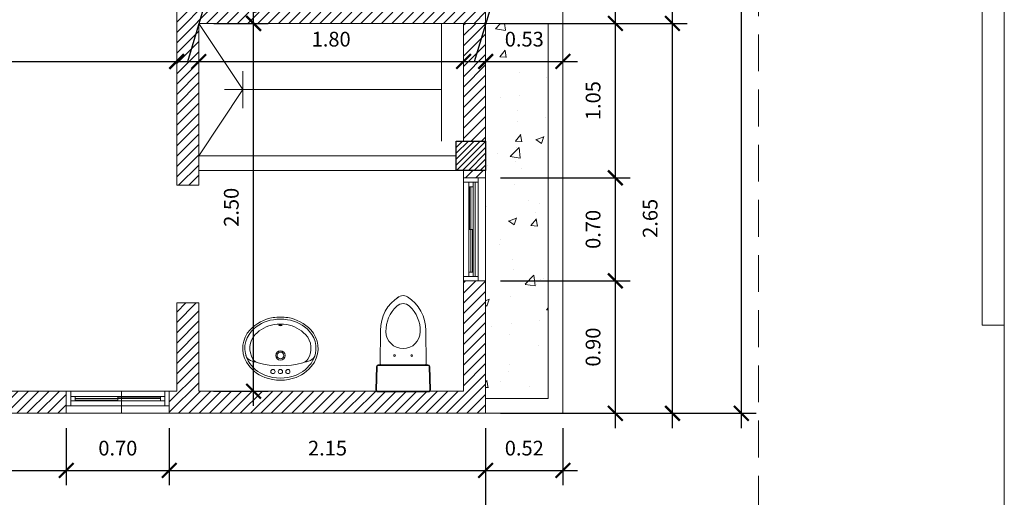
# Model space of a CAD drawing. Units: millimetres. Extents: x 271 to 508, y -208 to -59.
# Drawn here: x 339 to 346, y -163 to -160 of the extents above; entities that cross this region are included whole.
import ezdxf

# ---------------------------------------------------------------- set-up
doc = ezdxf.new("R2010")
doc.units = ezdxf.units.MM
doc.linetypes.add('HIDDEN', pattern=[0.375, 0.25, -0.125])
doc.layers.get('0').update_dxf_attribs({"lineweight": 0})
doc.layers.get('Defpoints').update_dxf_attribs({"lineweight": 0})
for name, color, linetype, lineweight in [('a_acotacion', 4, 'Continuous', 5), ('A_Columnas', 1, 'Continuous', 25), ('A_Marcos', 252, 'Continuous', 5), ('A_Paredes', 2, 'Continuous', 15), ('A_Señalizacion', 9, 'Continuous', 5), ('A_Vidrios', 4, 'Continuous', 5), ('A_vista', 252, 'Continuous', 5), ('Piezas Sanitarias', 5, 'Continuous', 9)]:
    doc.layers.add(name, color=color, linetype=linetype, lineweight=lineweight)
doc.layers.add('A_proyección', color=7, linetype='HIDDEN', lineweight=5, true_color=0x3b3b3b)
doc.layers.add('A_Vegetacion', color=7, linetype='Continuous', lineweight=5, true_color=0x4d9900)
doc.styles.add('AP 100', font='arial.ttf')
doc.dimstyles.new('Acotado interno', dxfattribs={"dimtxt": 0.1, "dimasz": 0.1, "dimexe": 0.1, "dimexo": 0.1, "dimgap": 0.1005, "dimtad": 1, "dimzin": 3, "dimdsep": 46, "dimtxsty": 'AP 100', "dimblk": 'ARCHTICK', "dimcen": 0.1, "dimdle": 0.1, "dimazin": 2, "dimtfac": 1, "dimtofl": 0, "dimtmove": 0, "dimatfit": 3, "dimfxl": 1, "dimfrac": 1, "dimtolj": 1, "dimtzin": 0, "dimarcsym": 0})

# ---------------------------------------------------------------- blocks, each defined once
blk = doc.blocks.new('A$C0A1C7DE4')
blk.add_lwpolyline([(0.1237, 0.2306, 0.171195), (0.0195, 0.1069, 0.182417), (0.0195, -0.1069, 0.171195), (0.1237, -0.2306, 0.332596), (0.3428, -0.2063, 0.168027), (0.4252, -0.05, 0.076291), (0.4252, 0.05, 0.168027), (0.3428, 0.2063, 0.332596)], format="xyb", close=True)
for centre, radius in [((0.059, 0.0508), 0.0143), ((0.059, 0), 0.0143), ((0.1685, 0), 0.0321), ((0.1685, 0), 0.023), ((0.059, -0.0508), 0.0143)]:
    blk.add_circle(centre, radius)
for centre, radius, start, end in [((0.247, 0.021), 0.2292, 120.46554, 159.32392), ((0.6884, 0), 0.59, 159.77448, 165.12011), ((0.217, 0.072), 0.17, 46.87788, 120.46554), ((0.1817, 0.1867), 0.05, 107.10888, 159.77448), ((0.217, 0.072), 0.136, 46.87788, 122.49291), ((0.6884, 0), 0.59, 165.12011, 194.87989), ((0.1762, 0.1361), 0.06, 122.49291, 165.12011), ((0.158, 0.009), 0.2223, 8.72538, 46.87788), ((0.158, 0.009), 0.2563, 8.72538, 46.87788), ((0.3026, 0), 0.2886, 159.32392, 200.67608), ((0.0994, 0), 0.2816, 351.27462, 8.72538), ((0.0994, 0), 0.3156, 351.27462, 8.72538), ((0.158, -0.009), 0.2223, 313.12212, 351.27462), ((0.158, -0.009), 0.2563, 313.12212, 351.27462), ((0.247, -0.021), 0.2292, 200.67608, 239.53446), ((0.1762, -0.1361), 0.06, 194.87989, 237.50709), ((0.6884, 0), 0.59, 194.87989, 200.22552), ((0.217, -0.072), 0.17, 239.53446, 313.12212), ((0.217, -0.072), 0.136, 237.50709, 313.12212), ((0.1817, -0.1867), 0.05, 200.22552, 252.89112)]:
    blk.add_arc(centre, radius, start, end)
blk.add_ellipse((0.3723, 0), major_axis=(0, 0.0111), ratio=0.18018)
blk = doc.blocks.new('2D pocetillia')
for p, q in [((0.2073, 0), (-0.2073, 0)), ((-0.2177, -0.2063), (-0.2223, -0.0154)), ((-0.2127, -0.2062), (-0.2173, -0.0152)), ((0.2073, -0.005), (-0.2073, -0.005)), ((0.2126, -0.2062), (0.2173, -0.0152)), ((0.2176, -0.2063), (0.2223, -0.0154)), ((-0.2027, -0.2159), (0.2026, -0.2159)), ((-0.2027, -0.2209), (0.2026, -0.2209)), ((-0.1874, -0.228), (-0.1847, -0.5003)), ((-0.1804, -0.2209), (0.1804, -0.2209)), ((-0.1804, -0.2209), (0.1804, -0.2209)), ((0.1874, -0.228), (0.1847, -0.5003))]:
    blk.add_line(p, q)
blk.add_lwpolyline([(0.0525, -0.6987, 0.210598), (0.1405, -0.4915, 0.98656), (-0.1405, -0.4915, 0.210598), (-0.0525, -0.6987, 0.401229)], format="xyb", close=True)
for centre in [(-0.0699, -0.2958), (0.0698, -0.2958)]:
    blk.add_circle(centre, 0.007)
for centre, radius, start, end in [((-0.2073, -0.015), 0.015, 90, 181.35576), ((0.2073, -0.015), 0.015, 358.60621, 90), ((-0.2073, -0.015), 0.01, 90, 181.35576), ((0.2073, -0.015), 0.01, 358.60621, 90), ((-0.2027, -0.2059), 0.015, 181.35576, 270), ((-0.2027, -0.2059), 0.01, 181.35576, 270), ((-0.1804, -0.2279), 0.007, 90, 180.5799), ((0.1804, -0.2279), 0.007, 359.4201, 90), ((0.1891, -0.2209), 0.006, 357.397, 0), ((0.2026, -0.2059), 0.01, 270, 358.60621), ((0.2026, -0.2059), 0.015, 270, 358.60621), ((0.1385, -0.5038), 0.3232, 179.39256, 237.61647), ((-0.1385, -0.5038), 0.3232, 302.3835, 0.60744), ((0, -0.7108), 0.0744, 230.1146, 309.88543)]:
    blk.add_arc(centre, radius, start, end)
blk = doc.blocks.new('_ArchTick')
at = {"color": 0, "linetype": 'ByBlock', "const_width": 0.15}
blk.add_lwpolyline([(-0.5, -0.5), (0.5, 0.5)], dxfattribs=at)
blk = doc.blocks.new('*D176')
at = {"layer": 'a_acotacion', "color": 0, "lineweight": -2, "transparency": 16777216}
for p, q in [((335.2845, -162.778), (335.2845, -163.1662)), ((339.1595, -162.778), (339.1595, -163.1662)), ((335.1845, -163.0662), (339.2595, -163.0662))]:
    blk.add_line(p, q, dxfattribs=at)
at = {"layer": 'Defpoints', "color": 0, "transparency": 16777216}
for p in [(335.2845, -162.678), (339.1595, -162.678), (339.1595, -163.0662)]:
    blk.add_point(p, dxfattribs=at)
at = {"layer": 'a_acotacion', "color": 0, "lineweight": -2, "transparency": 16777216, "xscale": 0.1, "yscale": 0.1, "zscale": 0.1, "rotation": 180}
blk.add_blockref('_ArchTick', (335.2845, -163.0662), dxfattribs=at)
at = {"layer": 'a_acotacion', "color": 0, "lineweight": -2, "transparency": 16777216, "xscale": 0.1, "yscale": 0.1, "zscale": 0.1}
blk.add_blockref('_ArchTick', (339.1595, -163.0662), dxfattribs=at)
at = {"layer": 'a_acotacion', "color": 0, "transparency": 16777216, "insert": (337.222, -162.9146), "char_height": 0.1, "attachment_point": 5, "style": 'AP 100'}
blk.add_mtext('\\A1;3.88', dxfattribs=at)
blk = doc.blocks.new('*D177')
at = {"layer": 'a_acotacion', "color": 0, "lineweight": -2, "transparency": 16777216}
for p, q in [((339.1595, -162.778), (339.1595, -163.1662)), ((339.8595, -162.778), (339.8595, -163.1662)), ((339.0595, -163.0662), (339.9595, -163.0662))]:
    blk.add_line(p, q, dxfattribs=at)
at = {"layer": 'Defpoints', "color": 0, "transparency": 16777216}
for p in [(339.1595, -162.678), (339.8595, -162.678), (339.8595, -163.0662)]:
    blk.add_point(p, dxfattribs=at)
at = {"layer": 'a_acotacion', "color": 0, "lineweight": -2, "transparency": 16777216, "xscale": 0.1, "yscale": 0.1, "zscale": 0.1, "rotation": 180}
blk.add_blockref('_ArchTick', (339.1595, -163.0662), dxfattribs=at)
at = {"layer": 'a_acotacion', "color": 0, "lineweight": -2, "transparency": 16777216, "xscale": 0.1, "yscale": 0.1, "zscale": 0.1}
blk.add_blockref('_ArchTick', (339.8595, -163.0662), dxfattribs=at)
at = {"layer": 'a_acotacion', "color": 0, "transparency": 16777216, "insert": (339.5095, -162.9146), "char_height": 0.1, "attachment_point": 5, "style": 'AP 100'}
blk.add_mtext('\\A1;0.70', dxfattribs=at)
blk = doc.blocks.new('*D178')
at = {"layer": 'a_acotacion', "color": 0, "lineweight": -2, "transparency": 16777216}
for p, q in [((339.8595, -162.778), (339.8595, -163.1662)), ((342.0095, -162.778), (342.0095, -163.1662)), ((339.7595, -163.0662), (342.1095, -163.0662))]:
    blk.add_line(p, q, dxfattribs=at)
at = {"layer": 'Defpoints', "color": 0, "transparency": 16777216}
for p in [(339.8595, -162.678), (342.0095, -162.678), (342.0095, -163.0662)]:
    blk.add_point(p, dxfattribs=at)
at = {"layer": 'a_acotacion', "color": 0, "lineweight": -2, "transparency": 16777216, "xscale": 0.1, "yscale": 0.1, "zscale": 0.1, "rotation": 180}
blk.add_blockref('_ArchTick', (339.8595, -163.0662), dxfattribs=at)
at = {"layer": 'a_acotacion', "color": 0, "lineweight": -2, "transparency": 16777216, "xscale": 0.1, "yscale": 0.1, "zscale": 0.1}
blk.add_blockref('_ArchTick', (342.0095, -163.0662), dxfattribs=at)
at = {"layer": 'a_acotacion', "color": 0, "transparency": 16777216, "insert": (340.9345, -162.9146), "char_height": 0.1, "attachment_point": 5, "style": 'AP 100'}
blk.add_mtext('\\A1;2.15', dxfattribs=at)
blk = doc.blocks.new('*D179')
at = {"layer": 'a_acotacion', "color": 0, "lineweight": -2, "transparency": 16777216}
for p, q in [((342.0095, -162.778), (342.0095, -163.1662)), ((342.5345, -162.778), (342.5345, -163.1662)), ((341.9095, -163.0662), (342.6345, -163.0662))]:
    blk.add_line(p, q, dxfattribs=at)
at = {"layer": 'Defpoints', "color": 0, "transparency": 16777216}
for p in [(342.0095, -162.678), (342.5345, -162.678), (342.5345, -163.0662)]:
    blk.add_point(p, dxfattribs=at)
at = {"layer": 'a_acotacion', "color": 0, "lineweight": -2, "transparency": 16777216, "xscale": 0.1, "yscale": 0.1, "zscale": 0.1, "rotation": 180}
blk.add_blockref('_ArchTick', (342.0095, -163.0662), dxfattribs=at)
at = {"layer": 'a_acotacion', "color": 0, "lineweight": -2, "transparency": 16777216, "xscale": 0.1, "yscale": 0.1, "zscale": 0.1}
blk.add_blockref('_ArchTick', (342.5345, -163.0662), dxfattribs=at)
at = {"layer": 'a_acotacion', "color": 0, "transparency": 16777216, "insert": (342.272, -162.9146), "char_height": 0.1, "attachment_point": 5, "style": 'AP 100'}
blk.add_mtext('\\A1;0.52', dxfattribs=at)
blk = doc.blocks.new('*D180')
at = {"layer": 'a_acotacion', "color": 0, "lineweight": -2, "transparency": 16777216}
for p, q in [((342.8911, -162.778), (342.8911, -161.678)), ((342.1095, -161.778), (342.9911, -161.778)), ((342.1095, -162.678), (342.9911, -162.678))]:
    blk.add_line(p, q, dxfattribs=at)
at = {"layer": 'Defpoints', "color": 0, "transparency": 16777216}
for p in [(342.0095, -161.778), (342.8911, -161.778), (342.0095, -162.678)]:
    blk.add_point(p, dxfattribs=at)
at = {"layer": 'a_acotacion', "color": 0, "lineweight": -2, "transparency": 16777216, "xscale": 0.1, "yscale": 0.1, "zscale": 0.1}
for p, rotation in [((342.8911, -161.778), 90), ((342.8911, -162.678), 270)]:
    blk.add_blockref('_ArchTick', p, dxfattribs=dict(at, rotation=rotation))
at = {"layer": 'a_acotacion', "color": 0, "transparency": 16777216, "insert": (342.7395, -162.228), "char_height": 0.1, "attachment_point": 5, "rotation": 90, "style": 'AP 100'}
blk.add_mtext('\\A1;0.90', dxfattribs=at)
blk = doc.blocks.new('*D181')
at = {"layer": 'a_acotacion', "color": 0, "lineweight": -2, "transparency": 16777216}
for p, q in [((342.8911, -161.878), (342.8911, -160.978)), ((342.1095, -161.078), (342.9911, -161.078)), ((342.1095, -161.778), (342.9911, -161.778))]:
    blk.add_line(p, q, dxfattribs=at)
at = {"layer": 'Defpoints', "color": 0, "transparency": 16777216}
for p in [(342.0095, -161.078), (342.8911, -161.078), (342.0095, -161.778)]:
    blk.add_point(p, dxfattribs=at)
at = {"layer": 'a_acotacion', "color": 0, "lineweight": -2, "transparency": 16777216, "xscale": 0.1, "yscale": 0.1, "zscale": 0.1}
for p, rotation in [((342.8911, -161.078), 90), ((342.8911, -161.778), 270)]:
    blk.add_blockref('_ArchTick', p, dxfattribs=dict(at, rotation=rotation))
at = {"layer": 'a_acotacion', "color": 0, "transparency": 16777216, "insert": (342.7395, -161.428), "char_height": 0.1, "attachment_point": 5, "rotation": 90, "style": 'AP 100'}
blk.add_mtext('\\A1;0.70', dxfattribs=at)
blk = doc.blocks.new('*D182')
at = {"layer": 'a_acotacion', "color": 0, "lineweight": -2, "transparency": 16777216}
for p, q in [((342.8911, -161.178), (342.8911, -159.928)), ((342.1095, -160.028), (342.9911, -160.028)), ((342.1095, -161.078), (342.9911, -161.078))]:
    blk.add_line(p, q, dxfattribs=at)
at = {"layer": 'Defpoints', "color": 0, "transparency": 16777216}
for p in [(342.0095, -160.028), (342.8911, -160.028), (342.0095, -161.078)]:
    blk.add_point(p, dxfattribs=at)
at = {"layer": 'a_acotacion', "color": 0, "lineweight": -2, "transparency": 16777216, "xscale": 0.1, "yscale": 0.1, "zscale": 0.1}
for p, rotation in [((342.8911, -160.028), 90), ((342.8911, -161.078), 270)]:
    blk.add_blockref('_ArchTick', p, dxfattribs=dict(at, rotation=rotation))
at = {"layer": 'a_acotacion', "color": 0, "transparency": 16777216, "insert": (342.7395, -160.553), "char_height": 0.1, "attachment_point": 5, "rotation": 90, "style": 'AP 100'}
blk.add_mtext('\\A1;1.05', dxfattribs=at)
blk = doc.blocks.new('*D183')
at = {"layer": 'a_acotacion', "color": 0, "lineweight": -2, "transparency": 16777216}
for p, q in [((342.8911, -160.128), (342.8911, -159.228)), ((342.5845, -159.328), (342.9911, -159.328)), ((342.1095, -160.028), (342.9911, -160.028))]:
    blk.add_line(p, q, dxfattribs=at)
at = {"layer": 'Defpoints', "color": 0, "transparency": 16777216}
for p in [(342.4845, -159.328), (342.8911, -159.328), (342.0095, -160.028)]:
    blk.add_point(p, dxfattribs=at)
at = {"layer": 'a_acotacion', "color": 0, "lineweight": -2, "transparency": 16777216, "xscale": 0.1, "yscale": 0.1, "zscale": 0.1}
for p, rotation in [((342.8911, -159.328), 90), ((342.8911, -160.028), 270)]:
    blk.add_blockref('_ArchTick', p, dxfattribs=dict(at, rotation=rotation))
at = {"layer": 'a_acotacion', "color": 0, "transparency": 16777216, "insert": (342.7395, -159.678), "char_height": 0.1, "attachment_point": 5, "rotation": 90, "style": 'AP 100'}
blk.add_mtext('\\A1;0.70', dxfattribs=at)
blk = doc.blocks.new('*D192')
at = {"layer": 'a_acotacion', "color": 0, "lineweight": -2, "transparency": 16777216}
for p, q in [((343.279, -162.778), (343.279, -159.928)), ((342.6503, -160.028), (343.379, -160.028)), ((342.6345, -162.678), (343.379, -162.678))]:
    blk.add_line(p, q, dxfattribs=at)
at = {"layer": 'Defpoints', "color": 0, "transparency": 16777216}
for p in [(342.5503, -160.028), (343.279, -160.028), (342.5345, -162.678)]:
    blk.add_point(p, dxfattribs=at)
at = {"layer": 'a_acotacion', "color": 0, "lineweight": -2, "transparency": 16777216, "xscale": 0.1, "yscale": 0.1, "zscale": 0.1}
for p, rotation in [((343.279, -160.028), 90), ((343.279, -162.678), 270)]:
    blk.add_blockref('_ArchTick', p, dxfattribs=dict(at, rotation=rotation))
at = {"layer": 'a_acotacion', "color": 0, "transparency": 16777216, "insert": (343.1274, -161.353), "char_height": 0.1, "attachment_point": 5, "rotation": 90, "style": 'AP 100'}
blk.add_mtext('\\A1;2.65', dxfattribs=at)
blk = doc.blocks.new('*D193')
at = {"layer": 'a_acotacion', "color": 0, "lineweight": -2, "transparency": 16777216}
for p, q in [((343.279, -160.128), (343.279, -155.228)), ((342.6345, -155.328), (343.379, -155.328)), ((342.6503, -160.028), (343.379, -160.028))]:
    blk.add_line(p, q, dxfattribs=at)
at = {"layer": 'Defpoints', "color": 0, "transparency": 16777216}
for p in [(342.5345, -155.328), (343.279, -155.328), (342.5503, -160.028)]:
    blk.add_point(p, dxfattribs=at)
at = {"layer": 'a_acotacion', "color": 0, "lineweight": -2, "transparency": 16777216, "xscale": 0.1, "yscale": 0.1, "zscale": 0.1}
for p, rotation in [((343.279, -155.328), 90), ((343.279, -160.028), 270)]:
    blk.add_blockref('_ArchTick', p, dxfattribs=dict(at, rotation=rotation))
at = {"layer": 'a_acotacion', "color": 0, "transparency": 16777216, "insert": (343.1274, -157.678), "char_height": 0.1, "attachment_point": 5, "rotation": 90, "style": 'AP 100'}
blk.add_mtext('\\A1;4.70', dxfattribs=at)
blk = doc.blocks.new('*D196')
at = {"layer": 'a_acotacion', "color": 0, "lineweight": -2, "transparency": 16777216}
for p, q in [((343.7474, -162.778), (343.7474, -149.928)), ((342.6345, -150.028), (343.8474, -150.028)), ((342.6345, -162.678), (343.8474, -162.678))]:
    blk.add_line(p, q, dxfattribs=at)
at = {"layer": 'Defpoints', "color": 0, "transparency": 16777216}
for p in [(342.5345, -150.028), (343.7474, -150.028), (342.5345, -162.678)]:
    blk.add_point(p, dxfattribs=at)
at = {"layer": 'a_acotacion', "color": 0, "lineweight": -2, "transparency": 16777216, "xscale": 0.1, "yscale": 0.1, "zscale": 0.1}
for p, rotation in [((343.7474, -150.028), 90), ((343.7474, -162.678), 270)]:
    blk.add_blockref('_ArchTick', p, dxfattribs=dict(at, rotation=rotation))
at = {"layer": 'a_acotacion', "color": 0, "transparency": 16777216, "insert": (343.5959, -156.353), "char_height": 0.1, "attachment_point": 5, "rotation": 90, "style": 'AP 100'}
blk.add_mtext('\\A1;12.65', dxfattribs=at)
blk = doc.blocks.new('*D197')
at = {"layer": 'a_acotacion', "color": 0, "lineweight": -2, "transparency": 16777216}
for p, q in [((335.2845, -162.778), (335.2845, -163.8016)), ((342.0095, -162.778), (342.0095, -163.8016)), ((335.1845, -163.7016), (342.1095, -163.7016))]:
    blk.add_line(p, q, dxfattribs=at)
at = {"layer": 'Defpoints', "color": 0, "transparency": 16777216}
for p in [(335.2845, -162.678), (342.0095, -162.678), (342.0095, -163.7016)]:
    blk.add_point(p, dxfattribs=at)
at = {"layer": 'a_acotacion', "color": 0, "lineweight": -2, "transparency": 16777216, "xscale": 0.1, "yscale": 0.1, "zscale": 0.1, "rotation": 180}
blk.add_blockref('_ArchTick', (335.2845, -163.7016), dxfattribs=at)
at = {"layer": 'a_acotacion', "color": 0, "lineweight": -2, "transparency": 16777216, "xscale": 0.1, "yscale": 0.1, "zscale": 0.1}
blk.add_blockref('_ArchTick', (342.0095, -163.7016), dxfattribs=at)
at = {"layer": 'a_acotacion', "color": 0, "transparency": 16777216, "insert": (338.647, -163.55), "char_height": 0.1, "attachment_point": 5, "style": 'AP 100'}
blk.add_mtext('\\A1;6.73', dxfattribs=at)
blk = doc.blocks.new('*D230')
at = {"layer": 'a_acotacion', "color": 0, "lineweight": -2, "transparency": 16777216}
blk.add_line((335.9345, -160.287), (340.0095, -160.287), dxfattribs=at)
at = {"layer": 'Defpoints', "color": 0, "transparency": 16777216}
for p in [(336.0345, -160.287), (339.9095, -160.287), (339.9095, -160.287)]:
    blk.add_point(p, dxfattribs=at)
at = {"layer": 'a_acotacion', "color": 0, "lineweight": -2, "transparency": 16777216, "xscale": 0.1, "yscale": 0.1, "zscale": 0.1, "rotation": 180}
blk.add_blockref('_ArchTick', (336.0345, -160.287), dxfattribs=at)
at = {"layer": 'a_acotacion', "color": 0, "lineweight": -2, "transparency": 16777216, "xscale": 0.1, "yscale": 0.1, "zscale": 0.1}
blk.add_blockref('_ArchTick', (339.9095, -160.287), dxfattribs=at)
at = {"layer": 'a_acotacion', "color": 0, "transparency": 16777216, "insert": (337.972, -160.1354), "char_height": 0.1, "attachment_point": 5, "style": 'AP 100'}
blk.add_mtext('\\A1;3.88', dxfattribs=at)
blk = doc.blocks.new('*D231')
at = {"layer": 'a_acotacion', "color": 0, "lineweight": -2, "transparency": 16777216}
for p, q in [((339.9845, -160.287), (340.1057, -159.883)), ((340.1057, -159.883), (340.5672, -159.883)), ((339.9095, -160.287), (340.0595, -160.287))]:
    blk.add_line(p, q, dxfattribs=at)
at = {"layer": 'Defpoints', "color": 0, "transparency": 16777216}
for p in [(339.9095, -160.287), (340.0595, -160.287), (340.0595, -160.287)]:
    blk.add_point(p, dxfattribs=at)
at = {"layer": 'a_acotacion', "color": 0, "transparency": 16777216, "insert": (340.3364, -159.7315), "char_height": 0.1, "attachment_point": 5, "style": 'AP 100'}
blk.add_mtext('\\A1;0.15', dxfattribs=at)
blk = doc.blocks.new('*D232')
at = {"layer": 'a_acotacion', "color": 0, "lineweight": -2, "transparency": 16777216}
blk.add_line((339.9595, -160.287), (341.9595, -160.287), dxfattribs=at)
at = {"layer": 'Defpoints', "color": 0, "transparency": 16777216}
for p in [(340.0595, -160.287), (341.8595, -160.287), (341.8595, -160.287)]:
    blk.add_point(p, dxfattribs=at)
at = {"layer": 'a_acotacion', "color": 0, "lineweight": -2, "transparency": 16777216, "xscale": 0.1, "yscale": 0.1, "zscale": 0.1, "rotation": 180}
blk.add_blockref('_ArchTick', (340.0595, -160.287), dxfattribs=at)
at = {"layer": 'a_acotacion', "color": 0, "lineweight": -2, "transparency": 16777216, "xscale": 0.1, "yscale": 0.1, "zscale": 0.1}
blk.add_blockref('_ArchTick', (341.8595, -160.287), dxfattribs=at)
at = {"layer": 'a_acotacion', "color": 0, "transparency": 16777216, "insert": (340.9595, -160.1354), "char_height": 0.1, "attachment_point": 5, "style": 'AP 100'}
blk.add_mtext('\\A1;1.80', dxfattribs=at)
blk = doc.blocks.new('*D233')
at = {"layer": 'a_acotacion', "color": 0, "lineweight": -2, "transparency": 16777216}
for p, q in [((341.9345, -160.287), (342.0557, -159.883)), ((342.0557, -159.883), (342.5172, -159.883)), ((341.8595, -160.287), (342.0095, -160.287))]:
    blk.add_line(p, q, dxfattribs=at)
at = {"layer": 'Defpoints', "color": 0, "transparency": 16777216}
for p in [(341.8595, -160.287), (342.0095, -160.287), (342.0095, -160.287)]:
    blk.add_point(p, dxfattribs=at)
at = {"layer": 'a_acotacion', "color": 0, "transparency": 16777216, "insert": (342.2864, -159.7315), "char_height": 0.1, "attachment_point": 5, "style": 'AP 100'}
blk.add_mtext('\\A1;0.15', dxfattribs=at)
blk = doc.blocks.new('*D234')
at = {"layer": 'a_acotacion', "color": 0, "lineweight": -2, "transparency": 16777216}
blk.add_line((341.9095, -160.287), (342.6345, -160.287), dxfattribs=at)
at = {"layer": 'Defpoints', "color": 0, "transparency": 16777216}
for p in [(342.0095, -160.287), (342.5345, -160.287), (342.5345, -160.287)]:
    blk.add_point(p, dxfattribs=at)
at = {"layer": 'a_acotacion', "color": 0, "lineweight": -2, "transparency": 16777216, "xscale": 0.1, "yscale": 0.1, "zscale": 0.1, "rotation": 180}
blk.add_blockref('_ArchTick', (342.0095, -160.287), dxfattribs=at)
at = {"layer": 'a_acotacion', "color": 0, "lineweight": -2, "transparency": 16777216, "xscale": 0.1, "yscale": 0.1, "zscale": 0.1}
blk.add_blockref('_ArchTick', (342.5345, -160.287), dxfattribs=at)
at = {"layer": 'a_acotacion', "color": 0, "transparency": 16777216, "insert": (342.272, -160.1354), "char_height": 0.1, "attachment_point": 5, "style": 'AP 100'}
blk.add_mtext('\\A1;0.53', dxfattribs=at)
blk = doc.blocks.new('*D264')
at = {"layer": 'a_acotacion', "color": 0, "lineweight": -2, "transparency": 16777216}
for p, q in [((340.4323, -162.628), (340.4323, -159.928)), ((340.1622, -160.028), (340.5323, -160.028)), ((340.1595, -162.528), (340.5323, -162.528))]:
    blk.add_line(p, q, dxfattribs=at)
at = {"layer": 'Defpoints', "color": 0, "transparency": 16777216}
for p in [(340.0622, -160.028), (340.4323, -160.028), (340.0595, -162.528)]:
    blk.add_point(p, dxfattribs=at)
at = {"layer": 'a_acotacion', "color": 0, "lineweight": -2, "transparency": 16777216, "xscale": 0.1, "yscale": 0.1, "zscale": 0.1}
for p, rotation in [((340.4323, -160.028), 90), ((340.4323, -162.528), 270)]:
    blk.add_blockref('_ArchTick', p, dxfattribs=dict(at, rotation=rotation))
at = {"layer": 'a_acotacion', "color": 0, "transparency": 16777216, "insert": (340.2807, -161.278), "char_height": 0.1, "attachment_point": 5, "rotation": 90, "style": 'AP 100'}
blk.add_mtext('\\A1;2.50', dxfattribs=at)
blk = doc.blocks.new('*D265')
at = {"layer": 'a_acotacion', "color": 0, "lineweight": -2, "transparency": 16777216}
for p, q in [((340.8362, -159.8318), (340.8362, -159.3703)), ((340.4323, -159.953), (340.8362, -159.8318)), ((340.1095, -159.878), (340.5323, -159.878)), ((340.4323, -160.028), (340.4323, -159.878)), ((340.1622, -160.028), (340.5323, -160.028))]:
    blk.add_line(p, q, dxfattribs=at)
at = {"layer": 'Defpoints', "color": 0, "transparency": 16777216}
for p in [(340.0095, -159.878), (340.4323, -159.878), (340.0622, -160.028)]:
    blk.add_point(p, dxfattribs=at)
at = {"layer": 'a_acotacion', "color": 0, "transparency": 16777216, "insert": (340.6846, -159.6011), "char_height": 0.1, "attachment_point": 5, "rotation": 90, "style": 'AP 100'}
blk.add_mtext('\\A1;0.15', dxfattribs=at)

msp = doc.modelspace()

# ---------------------------------------------------------------- hatches: boundary and pattern name
at = {"layer": 'A_Columnas'}
h = msp.add_hatch(dxfattribs=at)
h.set_pattern_fill('JIS_WOOD', color=256, scale=0.04, style=0)
h.set_pattern_definition([(45, (0, -50), (-0.02, 0.02), [])])
h.paths.add_polyline_path([(341.8095, -160.828), (342.0095, -160.828), (342.0095, -161.028), (341.8095, -161.028)])
at = {"layer": 'A_Paredes'}
h = msp.add_hatch(dxfattribs=at)
h.set_pattern_fill('JIS_WOOD', color=256, scale=0.07, style=0)
h.set_pattern_definition([(45, (-60, 0), (-0.035, 0.035), [])])
h.paths.add_polyline_path([(337.1345, -155.078), (337.1345, -154.528), (337.0345, -154.528), (337.0345, -155.578), (336.9845, -155.578), (336.9845, -155.678), (337.0345, -155.678), (337.0345, -158.928), (339.9095, -158.928), (339.9095, -161.128), (340.0595, -161.128), (340.0595, -160.028), (342.0095, -160.028), (342.0095, -159.878), (340.0095, -159.878), (340.0095, -158.778), (339.4845, -158.778), (339.4845, -156.178), (338.7345, -156.178), (338.7345, -156.278), (339.3845, -156.278), (339.3845, -158.778), (337.1345, -158.778), (337.1345, -155.178), (338.5845, -155.178), (338.5845, -154.528), (338.4845, -154.528), (338.4845, -155.078)])
h = msp.add_hatch(dxfattribs=at)
h.set_pattern_fill('JIS_WOOD', color=256, scale=0.07, style=0)
h.paths.add_polyline_path([(342.0095, -160.028), (341.8595, -160.028), (341.8595, -160.828), (342.0095, -160.828)])
h = msp.add_hatch(dxfattribs=at)
h.set_pattern_fill('JIS_WOOD', color=256, scale=0.07, style=0)
h.paths.add_polyline_path([(342.0095, -161.028), (341.8595, -161.028), (341.8595, -161.078), (342.0095, -161.078)])
h = msp.add_hatch(dxfattribs=at)
h.set_pattern_fill('JIS_WOOD', color=256, scale=0.07, style=0)
h.set_pattern_definition([(45, (0, -50), (-0.035, 0.035), [])])
h.paths.add_polyline_path([(335.4345, -161.778), (335.4345, -162.528), (339.1595, -162.528), (339.1595, -162.678), (335.2845, -162.678), (335.2845, -161.778)])
h = msp.add_hatch(dxfattribs=at)
h.set_pattern_fill('JIS_WOOD', color=256, scale=0.07, style=0)
h.paths.add_polyline_path([(339.9095, -162.528), (339.9095, -161.928), (340.0595, -161.928), (340.0595, -162.528), (341.8595, -162.528), (341.8595, -161.778), (342.0095, -161.778), (342.0095, -162.678), (339.8595, -162.678), (339.8595, -162.528)])
at = {"layer": 'A_Vegetacion'}
h = msp.add_hatch(dxfattribs=at)
h.set_pattern_fill('AR-CONC', color=256, scale=0.003, style=0)
h.set_pattern_definition([(50, (164.7492, -50), (0.546554, -0.0478173), [0.05715, -0.62865]), (355, (164.7492, -50), (-0.1057285, 0.57317), [0.04572, -0.50292]), (100.451, (164.79473, -50.004), (0.4408275, 0.52535), [0.04857, -0.53427]), (46.1842, (164.7492, -49.8476), (0.8132371, -0.126127), [0.085725, -0.942975]), (96.6356, (164.81696, -49.8581), (0.7122127, 0.7422767), [0.072855, -0.801405]), (351.184, (164.7492, -49.8476), (0.7122138, 0.7422754), [0.06858, -0.75438]), (21, (164.8254, -49.8857), (0.4548446, -0.3067966), [0.05715, -0.62865]), (326, (164.8254, -49.8857), (0.1854061, 0.5525639), [0.04572, -0.50292]), (71.4514, (164.8633, -49.91127), (0.6402495, 0.2457686), [0.04857, -0.53427]), (37.5, (164.74919, -50), (0.00926581, 0.25366512), [0, -0.496824, 0, -0.51054, 0, -0.504825]), (7.5, (164.74919, -50), (0.200459, 0.30054172), [0, -0.291084, 0, -0.485394, 0, -0.192405]), (327.5, (164.57926, -50), (0.40677179, -0.01718623), [0, -0.1905, 0, -0.59436, 0, -0.78867]), (317.5, (164.50306, -50), (0.44438754, 0.0762795), [0, -0.24765, 0, -0.394716, 0, -0.56007])])
h.paths.add_polyline_path([(342.4345, -160.028), (342.4095, -160.028), (342.3845, -160.028), (342.197, -160.028), (342.0095, -160.028), (342.0095, -162.578), (342.4345, -162.578)])

# ---------------------------------------------------------------- linework, layer by layer
at = {"layer": 'A_Columnas'}
msp.add_lwpolyline([(341.8095, -160.828), (342.0095, -160.828), (342.0095, -161.028), (341.8095, -161.028)], close=True, dxfattribs=at)
at = {"layer": 'A_Marcos'}
for points in [[(341.8595, -161.108), (341.9595, -161.108), (341.9595, -161.078), (341.8595, -161.078), (341.8595, -161.108)], [(341.8595, -161.778), (341.9595, -161.778), (341.9595, -161.748), (341.8595, -161.748), (341.8595, -161.778)], [(339.1595, -162.528), (339.1595, -162.628), (339.1895, -162.628), (339.1895, -162.528), (339.1595, -162.528)], [(339.8295, -162.528), (339.8295, -162.628), (339.8595, -162.628), (339.8595, -162.528), (339.8295, -162.528)]]:
    msp.add_lwpolyline(points, close=True, dxfattribs=at)
for points in [[(341.9245, -161.108), (341.9245, -161.138), (341.8945, -161.138), (341.8945, -161.108), (341.9245, -161.108)], [(341.9245, -161.748), (341.9245, -161.718), (341.8945, -161.718), (341.8945, -161.748), (341.9245, -161.748)], [(339.1895, -162.593), (339.2195, -162.593), (339.2195, -162.563), (339.1895, -162.563), (339.1895, -162.593)], [(339.8295, -162.593), (339.7995, -162.593), (339.7995, -162.563), (339.8295, -162.563), (339.8295, -162.593)]]:
    msp.add_lwpolyline(points, dxfattribs=at)
at = {"layer": 'A_Paredes'}
for points in [[(325.6845, -158.928), (325.6845, -138.228), (345.3845, -138.228), (345.3845, -162.078), (345.5345, -162.078), (345.5345, -138.078), (325.5345, -138.078), (325.5345, -158.928)], [(342.0095, -160.028), (341.8595, -160.028), (341.8595, -160.828), (342.0095, -160.828)], [(342.0095, -161.028), (341.8595, -161.028), (341.8595, -161.078), (342.0095, -161.078)], [(335.4345, -161.778), (335.4345, -162.528), (339.1595, -162.528), (339.1595, -162.678), (335.2845, -162.678), (335.2845, -161.778)], [(339.9095, -162.528), (339.9095, -162.528), (339.9095, -162.528), (339.9095, -161.928), (340.0595, -161.928), (340.0595, -162.528), (341.8595, -162.528), (341.8595, -161.778), (341.8595, -161.778), (341.8595, -161.778), (341.8595, -161.778), (342.0095, -161.778), (342.0095, -162.678), (339.8595, -162.678), (339.8595, -162.678), (339.8595, -162.678), (339.8595, -162.528)], [(342.0095, -162.528), (342.0095, -162.678)]]:
    msp.add_lwpolyline(points, close=True, dxfattribs=at)
for points in [[(337.0345, -158.928), (339.9095, -158.928), (339.9095, -161.128), (340.0595, -161.128), (340.0595, -160.028), (342.0095, -160.028), (342.0095, -159.878), (340.0095, -159.878), (340.0095, -158.778), (340.0095, -158.778), (340.0095, -158.778), (339.4845, -158.778), (339.4845, -156.178), (339.4845, -156.178), (339.4845, -156.178), (339.4845, -156.178), (339.4845, -156.178), (339.4845, -156.178), (338.7345, -156.178)], [(342.0095, -160.828), (342.0095, -160.028)]]:
    msp.add_lwpolyline(points, dxfattribs=at)
at = {"layer": 'A_proyección'}
msp.add_lwpolyline([(339.5348, -162.528), (339.5348, -162.678), (337.9348, -162.678), (337.9348, -162.528), (339.5348, -162.528)], dxfattribs=at)
at = {"layer": 'A_Señalizacion', "linetype": 'HIDDEN'}
msp.add_lwpolyline([(343.8642, -165.228), (343.8642, -145.828)], dxfattribs=at)
at = {"layer": 'A_Vidrios'}
for points in [[(341.8995, -161.428), (341.8995, -161.138), (341.9095, -161.138), (341.9095, -161.428), (341.8995, -161.428)], [(341.9095, -161.718), (341.9095, -161.428), (341.9195, -161.428), (341.9195, -161.718), (341.9095, -161.718)], [(339.2195, -162.578), (339.5095, -162.578), (339.5095, -162.588), (339.2195, -162.588), (339.2195, -162.578)], [(339.5095, -162.568), (339.7995, -162.568), (339.7995, -162.578), (339.5095, -162.578), (339.5095, -162.568)]]:
    msp.add_lwpolyline(points, dxfattribs=at)
at = {"layer": 'A_vista'}
for points in [[(325.5345, -138.078), (325.5345, -168.078), (345.5345, -168.078), (345.5345, -138.078)], [(342.0095, -162.678), (342.5345, -162.678), (342.5345, -160.028), (342.0095, -160.028)], [(341.8595, -161.108), (341.8595, -161.748), (341.9595, -161.748), (341.9595, -161.108)], [(341.8945, -161.718), (341.9245, -161.718), (341.9245, -161.138), (341.8945, -161.138)], [(339.8295, -162.528), (339.1895, -162.528), (339.1895, -162.628), (339.8295, -162.628)], [(339.2195, -162.563), (339.2195, -162.593), (339.7995, -162.593), (339.7995, -162.563)]]:
    msp.add_lwpolyline(points, close=True, dxfattribs=at)
for points in [[(342.5345, -159.328), (342.5345, -160.028)], [(340.0595, -160.028), (340.3595, -160.478), (340.0595, -160.928)], [(341.7095, -160.828), (341.7095, -160.028)], [(342.0095, -162.678), (342.5345, -162.678), (342.5345, -160.028)], [(342.0095, -162.578), (342.4345, -162.578), (342.4345, -160.028)], [(340.3595, -160.3525), (340.3595, -160.6034)], [(340.234, -160.478), (340.485, -160.478)], [(340.3595, -160.478), (341.7095, -160.478)], [(341.8095, -161.028), (340.0595, -161.028), (340.0595, -160.928), (341.8095, -160.928), (341.8095, -161.028)], [(341.8595, -161.078), (342.0095, -161.078), (342.0095, -161.778), (341.8595, -161.778), (341.8595, -161.078)], [(341.9375, -161.748), (341.9375, -161.108)], [(335.2845, -162.078), (335.2845, -162.678), (342.0095, -162.678)], [(339.1595, -162.528), (339.1595, -162.678), (339.8595, -162.678), (339.8595, -162.528), (339.1595, -162.528)], [(339.8595, -162.678), (339.1595, -162.678), (339.1595, -162.528), (339.8595, -162.528), (339.8595, -162.678)]]:
    msp.add_lwpolyline(points, dxfattribs=at)

# ---------------------------------------------------------------- block references
at = {"layer": 'Piezas Sanitarias', "xscale": -0.8326901719080411, "yscale": 0.8326901719082116, "zscale": 0.8326901719081793, "rotation": 180}
msp.add_blockref('2D pocetillia', (341.4485, -162.5321), dxfattribs=at)
at = {"layer": 'Piezas Sanitarias', "xscale": -1, "rotation": 269.9990648896862}
msp.add_blockref('A$C0A1C7DE4', (340.6145, -162.4532), dxfattribs=at)

# ---------------------------------------------------------------- dimensions: what is measured, and where the dimension line sits
at = {"layer": 'a_acotacion'}
for base, p1, p2, picture, middle in [((343.7474, -150.028), (342.5345, -162.678), (342.5345, -150.028), '*D196', (343.5959, -156.353)), ((340.4323, -160.028), (340.0595, -162.528), (340.0622, -160.028), '*D264', (340.2807, -161.278)), ((343.279, -160.028), (342.5345, -162.678), (342.5503, -160.028), '*D192', (343.1274, -161.353)), ((342.8911, -161.778), (342.0095, -162.678), (342.0095, -161.778), '*D180', (342.7395, -162.228))]:
    dim = msp.add_linear_dim(base=base, p1=p1, p2=p2, angle=90, dimstyle='Acotado interno', dxfattribs=at)
    dim.commit()
    dim.dimension.update_dxf_attribs({"geometry": picture, "text_midpoint": middle})
for base, p1, p2, picture, middle in [((343.279, -155.328), (342.5503, -160.028), (342.5345, -155.328), '*D193', (343.1274, -157.678)), ((342.8911, -159.328), (342.0095, -160.028), (342.4845, -159.328), '*D183', (342.7395, -159.678)), ((340.4323, -159.878), (340.0622, -160.028), (340.0095, -159.878), '*D265', (340.6846, -159.7313)), ((342.8911, -160.028), (342.0095, -161.078), (342.0095, -160.028), '*D182', (342.7395, -160.553)), ((342.8911, -161.078), (342.0095, -161.778), (342.0095, -161.078), '*D181', (342.7395, -161.428))]:
    dim = msp.add_linear_dim(base=base, p1=p1, p2=p2, angle=90, dimstyle='Acotado interno', override={"dimtmove": 1}, dxfattribs=at)
    dim.commit()
    dim.dimension.update_dxf_attribs({"geometry": picture, "text_midpoint": middle})
for base, p1, p2, picture, middle in [((340.0595, -160.287), (339.9095, -160.287), (340.0595, -160.287), '*D231', (340.2062, -159.7315)), ((342.0095, -160.287), (341.8595, -160.287), (342.0095, -160.287), '*D233', (342.1562, -159.7315)), ((339.9095127, -160.2869521), (336.0345126, -160.2869521), (339.9095127, -160.2869521), '*D230', (337.9720126, -160.1353607)), ((341.8595, -160.287), (340.0595, -160.287), (341.8595, -160.287), '*D232', (340.9595, -160.1354)), ((342.5345125843, -160.2869520776), (342.0095125843, -160.2869520776), (342.5345125843, -160.2869520776), '*D234', (342.2720125843, -160.1353606724)), ((339.8595, -163.0662), (339.1595, -162.678), (339.8595, -162.678), '*D177', (339.5095, -162.9146)), ((342.0095, -163.0662), (339.8595, -162.678), (342.0095, -162.678), '*D178', (340.9345, -162.9146)), ((342.5345126, -163.066202), (342.0095127, -162.6779796), (342.5345126, -162.6779796), '*D179', (342.2720126, -162.9146447))]:
    dim = msp.add_linear_dim(base=base, p1=p1, p2=p2, dimstyle='Acotado interno', override={"dimtmove": 1}, dxfattribs=at)
    dim.commit()
    dim.dimension.update_dxf_attribs({"geometry": picture, "text_midpoint": middle})
for base, p2, picture, middle in [((339.1595127, -163.066202), (339.1595127, -162.6779796), '*D176', (337.2220126, -162.9146106)), ((342.0095127, -163.7015687), (342.0095127, -162.6779796), '*D197', (338.6470126, -163.5499773))]:
    dim = msp.add_linear_dim(base=base, p1=(335.2845126, -162.6779796), p2=p2, dimstyle='Acotado interno', dxfattribs=at)
    dim.commit()
    dim.dimension.update_dxf_attribs({"geometry": picture, "text_midpoint": middle})

doc.saveas('drawing.dxf')
